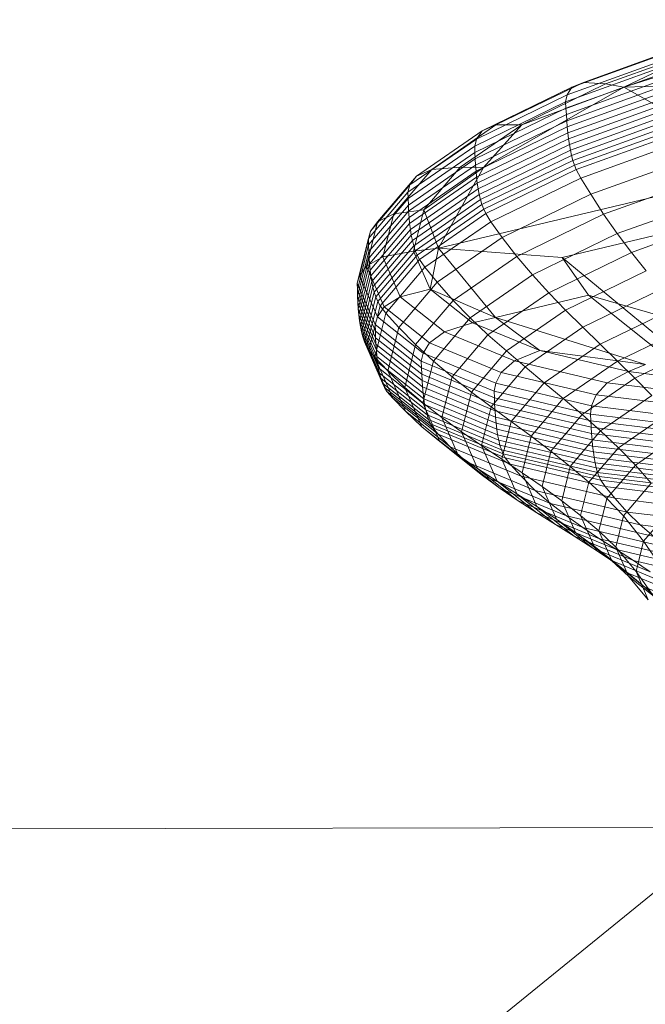
# Model space of a CAD drawing. Units: millimetres. Extents: x -290095 to -283390, y -32252 to -26797.
# Drawn here: x -288618 to -288616, y -29208 to -29206 of the extents above; entities that cross this region are included whole.
import ezdxf

# ---------------------------------------------------------------- set-up
doc = ezdxf.new("R2010")
doc.units = ezdxf.units.MM
doc.linetypes.add('K5LT32824', pattern=[0])
doc.linetypes.add('K5LT32826', pattern=[0])
doc.layers.get('0').update_dxf_attribs({"true_color": 0x5890e1})

# ---------------------------------------------------------------- blocks, each defined once
blk = doc.blocks.new('U135')
at = {"color": 153, "linetype": 'K5LT32826', "lineweight": 18, "true_color": 0x5890e1}
for p, q in [((-288615.8459, -29205.7104), (-288616.4221, -29205.8919)), ((-288616.2641, -29205.785), (-288616.5618, -29205.8925)), ((-288616.5303, -29205.8793), (-288616.2396, -29205.7743)), ((-288616.1924, -29205.7829), (-288616.4708, -29205.8835)), ((-288616.4221, -29205.8919), (-288616.1924, -29205.7829)), ((-288616.5747, -29205.9132), (-288616.2738, -29205.8045)), ((-288616.2763, -29205.8225), (-288616.5785, -29205.9316)), ((-288616.5776, -29205.9488), (-288616.2752, -29205.8395)), ((-288616.274, -29205.8565), (-288616.5766, -29205.9658)), ((-288616.8033, -29206.0098), (-288616.5618, -29205.8925)), ((-288616.4221, -29205.8919), (-288616.7996, -29206.1081)), ((-288616.5303, -29205.8793), (-288616.7662, -29205.9939)), ((-288616.6966, -29205.9932), (-288616.4708, -29205.8835)), ((-288616.4221, -29205.8919), (-288616.6966, -29205.9932)), ((-288616.5755, -29205.9826), (-288616.2727, -29205.8733)), ((-288616.5747, -29205.9132), (-288616.5618, -29205.8925)), ((-288616.2713, -29205.8898), (-288616.5742, -29205.9992)), ((-288616.5303, -29205.8793), (-288616.5618, -29205.8925)), ((-288616.5303, -29205.8793), (-288616.4708, -29205.8835)), ((-288616.4221, -29205.8919), (-288616.4708, -29205.8835)), ((-288616.4221, -29205.8919), (-288616.0868, -29205.8834)), ((-288616.4221, -29205.8919), (-288616.0276, -29206.1132)), ((-288616.5747, -29205.9132), (-288616.8189, -29206.0318)), ((-288616.5747, -29205.9132), (-288616.5785, -29205.9316)), ((-288616.5726, -29206.0154), (-288616.2696, -29205.906)), ((-288616.2677, -29205.9218), (-288616.5707, -29206.0313)), ((-288616.8236, -29206.0507), (-288616.5785, -29205.9316)), ((-288616.5776, -29205.9488), (-288616.823, -29206.068)), ((-288616.5776, -29205.9488), (-288616.5785, -29205.9316)), ((-288616.5776, -29205.9488), (-288616.5766, -29205.9658)), ((-288616.5684, -29206.0467), (-288616.2655, -29205.9373)), ((-288616.8222, -29206.0851), (-288616.5766, -29205.9658)), ((-288616.5755, -29205.9826), (-288616.5766, -29205.9658)), ((-288616.263, -29205.9522), (-288616.5657, -29206.0615)), ((-288616.5626, -29206.0758), (-288616.2602, -29205.9665)), ((-288616.9393, -29206.1135), (-288616.7662, -29205.9939)), ((-288616.6966, -29205.9932), (-288616.8624, -29206.1077)), ((-288616.5755, -29205.9826), (-288616.8212, -29206.102)), ((-288616.82, -29206.1186), (-288616.5742, -29205.9992)), ((-288616.8033, -29206.0098), (-288616.7662, -29205.9939)), ((-288616.7996, -29206.1081), (-288616.6966, -29205.9932)), ((-288616.6966, -29205.9932), (-288616.7662, -29205.9939)), ((-288616.5755, -29205.9826), (-288616.5742, -29205.9992)), ((-288616.5726, -29206.0154), (-288616.5742, -29205.9992)), ((-288616.2569, -29205.9803), (-288616.5589, -29206.0894)), ((-288616.5546, -29206.1023), (-288616.2533, -29205.9934)), ((-288616.8033, -29206.0098), (-288616.9806, -29206.1323)), ((-288616.8033, -29206.0098), (-288616.8189, -29206.0318)), ((-288616.5726, -29206.0154), (-288616.8184, -29206.1349)), ((-288616.8165, -29206.1507), (-288616.5707, -29206.0313)), ((-288616.5726, -29206.0154), (-288616.5707, -29206.0313)), ((-288616.5684, -29206.0467), (-288616.5707, -29206.0313)), ((-288616.2491, -29206.0057), (-288616.5498, -29206.1143)), ((-288616.5374, -29206.1368), (-288616.2388, -29206.0289)), ((-288616.8236, -29206.0507), (-288617.0035, -29206.175)), ((-288616.998, -29206.1556), (-288616.8189, -29206.0318)), ((-288616.8236, -29206.0507), (-288616.8189, -29206.0318)), ((-288616.8236, -29206.0507), (-288616.823, -29206.068)), ((-288616.5684, -29206.0467), (-288616.8142, -29206.166)), ((-288616.5684, -29206.0467), (-288616.5657, -29206.0615)), ((-288617.003, -29206.1923), (-288616.823, -29206.068)), ((-288616.8222, -29206.0851), (-288616.823, -29206.068)), ((-288616.8113, -29206.1808), (-288616.5657, -29206.0615)), ((-288616.5626, -29206.0758), (-288616.8079, -29206.195)), ((-288616.5626, -29206.0758), (-288616.5657, -29206.0615)), ((-288616.5626, -29206.0758), (-288616.5589, -29206.0894)), ((-288616.2168, -29206.0745), (-288616.5109, -29206.1807)), ((-288616.8222, -29206.0851), (-288617.0023, -29206.2096)), ((-288617.0015, -29206.2265), (-288616.8212, -29206.102)), ((-288616.9604, -29206.2226), (-288616.8624, -29206.1077)), ((-288616.7996, -29206.1081), (-288616.9604, -29206.2226)), ((-288616.9393, -29206.1135), (-288616.8624, -29206.1077)), ((-288616.7996, -29206.1081), (-288616.9209, -29206.3259)), ((-288616.7996, -29206.1081), (-288616.8624, -29206.1077)), ((-288616.8222, -29206.0851), (-288616.8212, -29206.102)), ((-288616.82, -29206.1186), (-288616.8212, -29206.102)), ((-288616.8039, -29206.2084), (-288616.5589, -29206.0894)), ((-288616.5546, -29206.1023), (-288616.7991, -29206.221)), ((-288616.5546, -29206.1023), (-288616.5589, -29206.0894)), ((-288616.5546, -29206.1023), (-288616.5498, -29206.1143)), ((-288617.0854, -29206.2552), (-288616.9806, -29206.1323)), ((-288616.9393, -29206.1135), (-288617.0417, -29206.2336)), ((-288616.82, -29206.1186), (-288617.0003, -29206.2432)), ((-288616.9988, -29206.2595), (-288616.8184, -29206.1349)), ((-288616.998, -29206.1556), (-288616.9806, -29206.1323)), ((-288616.9393, -29206.1135), (-288616.9806, -29206.1323)), ((-288616.9209, -29206.3259), (-288616.0276, -29206.1132)), ((-288616.82, -29206.1186), (-288616.8184, -29206.1349)), ((-288616.8165, -29206.1507), (-288616.8184, -29206.1349)), ((-288616.7937, -29206.2328), (-288616.5498, -29206.1143)), ((-288616.5374, -29206.1368), (-288616.7797, -29206.2545)), ((-288615.6507, -29206.128), (-288616.5881, -29206.3512)), ((-288616.5374, -29206.1368), (-288616.5498, -29206.1143)), ((-288616.5374, -29206.1368), (-288616.5109, -29206.1807)), ((-288616.4762, -29206.2346), (-288616.188, -29206.1305)), ((-288616.998, -29206.1556), (-288617.1039, -29206.2799)), ((-288616.998, -29206.1556), (-288617.0035, -29206.175)), ((-288616.8165, -29206.1507), (-288616.9969, -29206.2753)), ((-288616.8165, -29206.1507), (-288616.8142, -29206.166)), ((-288617.1099, -29206.2998), (-288617.0035, -29206.175)), ((-288617.003, -29206.1923), (-288617.0035, -29206.175)), ((-288616.9945, -29206.2906), (-288616.8142, -29206.166)), ((-288616.8113, -29206.1808), (-288616.9915, -29206.3053)), ((-288616.8113, -29206.1808), (-288616.8142, -29206.166)), ((-288616.8113, -29206.1808), (-288616.8079, -29206.195)), ((-288616.7496, -29206.2967), (-288616.5109, -29206.1807)), ((-288616.4762, -29206.2346), (-288616.5109, -29206.1807)), ((-288616.1577, -29206.1849), (-288616.4395, -29206.2867)), ((-288617.003, -29206.1923), (-288617.1095, -29206.3172)), ((-288617.1089, -29206.3345), (-288617.0023, -29206.2096)), ((-288617.003, -29206.1923), (-288617.0023, -29206.2096)), ((-288617.0015, -29206.2265), (-288617.0023, -29206.2096)), ((-288616.9879, -29206.3193), (-288616.8079, -29206.195)), ((-288616.8039, -29206.2084), (-288616.9836, -29206.3326)), ((-288616.8039, -29206.2084), (-288616.8079, -29206.195)), ((-288616.8039, -29206.2084), (-288616.7991, -29206.221)), ((-288617.0015, -29206.2265), (-288617.1081, -29206.3516)), ((-288617.107, -29206.3683), (-288617.0003, -29206.2432)), ((-288617.0854, -29206.2552), (-288617.0417, -29206.2336)), ((-288617.0707, -29206.3495), (-288617.0417, -29206.2336)), ((-288616.9604, -29206.2226), (-288617.0417, -29206.2336)), ((-288617.0015, -29206.2265), (-288617.0003, -29206.2432)), ((-288616.9988, -29206.2595), (-288617.0003, -29206.2432)), ((-288616.9604, -29206.2226), (-288616.9882, -29206.3336)), ((-288616.9786, -29206.345), (-288616.7991, -29206.221)), ((-288616.7937, -29206.2328), (-288616.9727, -29206.3565)), ((-288616.9209, -29206.3259), (-288616.9604, -29206.2226)), ((-288616.7937, -29206.2328), (-288616.7991, -29206.221)), ((-288616.7937, -29206.2328), (-288616.7797, -29206.2545)), ((-288616.4762, -29206.2346), (-288616.7101, -29206.3482)), ((-288616.4762, -29206.2346), (-288616.4395, -29206.2867)), ((-288616.4011, -29206.3373), (-288616.1261, -29206.238)), ((-288617.0854, -29206.2552), (-288617.1151, -29206.374)), ((-288616.9988, -29206.2595), (-288617.1055, -29206.3846)), ((-288617.0854, -29206.2552), (-288617.1039, -29206.2799)), ((-288616.9988, -29206.2595), (-288616.9969, -29206.2753)), ((-288616.9575, -29206.3773), (-288616.7797, -29206.2545)), ((-288616.7496, -29206.2967), (-288616.7797, -29206.2545)), ((-288617.134, -29206.3999), (-288617.1039, -29206.2799)), ((-288617.1099, -29206.2998), (-288617.1039, -29206.2799)), ((-288617.1036, -29206.4005), (-288616.9969, -29206.2753)), ((-288616.9945, -29206.2906), (-288617.1011, -29206.4157)), ((-288616.9945, -29206.2906), (-288616.9969, -29206.2753)), ((-288616.9945, -29206.2906), (-288616.9915, -29206.3053)), ((-288616.6681, -29206.3977), (-288616.4395, -29206.2867)), ((-288616.4011, -29206.3373), (-288616.4395, -29206.2867)), ((-288617.1099, -29206.2998), (-288617.1401, -29206.4203)), ((-288617.1397, -29206.4378), (-288617.1095, -29206.3172)), ((-288617.1099, -29206.2998), (-288617.1095, -29206.3172)), ((-288617.1089, -29206.3345), (-288617.1095, -29206.3172)), ((-288617.0981, -29206.4303), (-288616.9915, -29206.3053)), ((-288616.9879, -29206.3193), (-288617.0944, -29206.4442)), ((-288616.9879, -29206.3193), (-288616.9915, -29206.3053)), ((-288616.9879, -29206.3193), (-288616.9836, -29206.3326)), ((-288616.7496, -29206.2967), (-288616.9247, -29206.4177)), ((-288616.7496, -29206.2967), (-288616.7101, -29206.3482)), ((-288617.1089, -29206.3345), (-288617.1391, -29206.4552)), ((-288617.0707, -29206.3495), (-288617.1151, -29206.374)), ((-288617.1089, -29206.3345), (-288617.1081, -29206.3516)), ((-288617.0899, -29206.4573), (-288616.9836, -29206.3326)), ((-288616.9786, -29206.345), (-288617.0847, -29206.4695)), ((-288617.0707, -29206.3495), (-288616.9882, -29206.3336)), ((-288617.0707, -29206.3495), (-288617.024, -29206.4568)), ((-288616.9209, -29206.3259), (-288616.9882, -29206.3336)), ((-288616.9434, -29206.4363), (-288616.9882, -29206.3336)), ((-288616.9786, -29206.345), (-288616.9836, -29206.3326)), ((-288616.9786, -29206.345), (-288616.9727, -29206.3565)), ((-288616.9209, -29206.3259), (-288616.9434, -29206.4363)), ((-288616.9209, -29206.3259), (-288616.5881, -29206.3512)), ((-288616.9209, -29206.3259), (-288616.7676, -29206.5123)), ((-288616.8816, -29206.4667), (-288616.7101, -29206.3482)), ((-288616.6681, -29206.3977), (-288616.7101, -29206.3482)), ((-288616.4011, -29206.3373), (-288616.6242, -29206.4457)), ((-288616.4011, -29206.3373), (-288616.3614, -29206.387)), ((-288617.1383, -29206.4723), (-288617.1081, -29206.3516)), ((-288617.107, -29206.3683), (-288617.1372, -29206.4891)), ((-288617.134, -29206.3999), (-288617.1151, -29206.374)), ((-288617.0673, -29206.4838), (-288617.1151, -29206.374)), ((-288617.107, -29206.3683), (-288617.1081, -29206.3516)), ((-288617.107, -29206.3683), (-288617.1055, -29206.3846)), ((-288617.0785, -29206.4807), (-288616.9727, -29206.3565)), ((-288616.9575, -29206.3773), (-288616.9727, -29206.3565)), ((-288616.5881, -29206.3512), (-288616.5167, -29206.4525)), ((-288616.5881, -29206.3512), (-288616.0618, -29206.7845)), ((-288617.134, -29206.3999), (-288617.1401, -29206.4203)), ((-288617.1358, -29206.5055), (-288617.1055, -29206.3846)), ((-288617.134, -29206.3999), (-288617.0857, -29206.5109)), ((-288617.1036, -29206.4005), (-288617.1339, -29206.5213)), ((-288617.1036, -29206.4005), (-288617.1055, -29206.3846)), ((-288617.1036, -29206.4005), (-288617.1011, -29206.4157)), ((-288616.9575, -29206.3773), (-288617.0626, -29206.5006)), ((-288616.9575, -29206.3773), (-288616.9247, -29206.4177)), ((-288616.6681, -29206.3977), (-288616.8358, -29206.5136)), ((-288616.6681, -29206.3977), (-288616.6242, -29206.4457)), ((-288616.5787, -29206.4925), (-288616.3614, -29206.387)), ((-288617.1397, -29206.4378), (-288617.1401, -29206.4203)), ((-288617.0915, -29206.5318), (-288617.1401, -29206.4203)), ((-288617.1314, -29206.5365), (-288617.1011, -29206.4157)), ((-288617.0981, -29206.4303), (-288617.1011, -29206.4157)), ((-288617.0282, -29206.5391), (-288616.9247, -29206.4177)), ((-288616.8816, -29206.4667), (-288616.9247, -29206.4177)), ((-288617.1397, -29206.4378), (-288617.1391, -29206.4552)), ((-288617.1397, -29206.4378), (-288617.0911, -29206.5494)), ((-288617.1383, -29206.4723), (-288617.1391, -29206.4552)), ((-288617.0905, -29206.5669), (-288617.1391, -29206.4552)), ((-288617.0981, -29206.4303), (-288617.1284, -29206.5511)), ((-288617.1246, -29206.5648), (-288617.0944, -29206.4442)), ((-288617.0981, -29206.4303), (-288617.0944, -29206.4442)), ((-288617.0899, -29206.4573), (-288617.0944, -29206.4442)), ((-288616.9434, -29206.4363), (-288617.024, -29206.4568)), ((-288616.9434, -29206.4363), (-288616.8292, -29206.527)), ((-288616.7676, -29206.5123), (-288616.9434, -29206.4363)), ((-288616.7878, -29206.5588), (-288616.6242, -29206.4457)), ((-288616.7676, -29206.5123), (-288616.5167, -29206.4525)), ((-288616.5787, -29206.4925), (-288616.6242, -29206.4457)), ((-288616.3209, -29206.4359), (-288616.5323, -29206.5386)), ((-288616.5167, -29206.4525), (-288616.2918, -29206.5174)), ((-288616.5167, -29206.4525), (-288616.013, -29206.8537)), ((-288617.1383, -29206.4723), (-288617.1372, -29206.4891)), ((-288617.1383, -29206.4723), (-288617.0897, -29206.5841)), ((-288617.0899, -29206.4573), (-288617.1201, -29206.5777)), ((-288617.1148, -29206.5897), (-288617.0847, -29206.4695)), ((-288617.0785, -29206.4807), (-288617.1086, -29206.6006)), ((-288617.0899, -29206.4573), (-288617.0847, -29206.4695)), ((-288617.0785, -29206.4807), (-288617.0847, -29206.4695)), ((-288617.0785, -29206.4807), (-288617.0626, -29206.5006)), ((-288617.0673, -29206.4838), (-288617.024, -29206.4568)), ((-288616.9046, -29206.5515), (-288617.024, -29206.4568)), ((-288616.8816, -29206.4667), (-288616.9831, -29206.5857)), ((-288616.8816, -29206.4667), (-288616.8358, -29206.5136)), ((-288617.1358, -29206.5055), (-288617.1372, -29206.4891)), ((-288617.0885, -29206.6009), (-288617.1372, -29206.4891)), ((-288617.1358, -29206.5055), (-288617.1339, -29206.5213)), ((-288617.1358, -29206.5055), (-288617.0871, -29206.6173)), ((-288617.0925, -29206.6197), (-288617.0626, -29206.5006)), ((-288617.0673, -29206.4838), (-288617.0857, -29206.5109)), ((-288617.0673, -29206.4838), (-288616.9451, -29206.5807)), ((-288617.0282, -29206.5391), (-288617.0626, -29206.5006)), ((-288616.5787, -29206.4925), (-288616.7382, -29206.6027)), ((-288616.5787, -29206.4925), (-288616.5323, -29206.5386)), ((-288616.4854, -29206.5842), (-288616.28, -29206.4845)), ((-288617.1314, -29206.5365), (-288617.1339, -29206.5213)), ((-288617.0851, -29206.6331), (-288617.1339, -29206.5213)), ((-288617.0915, -29206.5318), (-288617.0857, -29206.5109)), ((-288617.0915, -29206.5318), (-288617.0911, -29206.5494)), ((-288617.0915, -29206.5318), (-288616.9675, -29206.6301)), ((-288616.9621, -29206.6089), (-288617.0857, -29206.5109)), ((-288616.935, -29206.63), (-288616.8358, -29206.5136)), ((-288616.9046, -29206.5515), (-288616.8292, -29206.527)), ((-288616.7878, -29206.5588), (-288616.8358, -29206.5136)), ((-288616.7676, -29206.5123), (-288616.8292, -29206.527)), ((-288616.6485, -29206.6018), (-288616.8292, -29206.527)), ((-288616.7676, -29206.5123), (-288616.363, -29206.6388)), ((-288616.7676, -29206.5123), (-288616.6485, -29206.6018)), ((-288616.2391, -29206.533), (-288616.4386, -29206.6299)), ((-288617.1314, -29206.5365), (-288617.1284, -29206.5511)), ((-288617.1314, -29206.5365), (-288617.0827, -29206.6483)), ((-288617.1246, -29206.5648), (-288617.1284, -29206.5511)), ((-288617.0797, -29206.6627), (-288617.1284, -29206.5511)), ((-288616.9669, -29206.6479), (-288617.0911, -29206.5494)), ((-288617.0905, -29206.5669), (-288617.0911, -29206.5494)), ((-288617.0282, -29206.5391), (-288617.0576, -29206.6564)), ((-288617.0282, -29206.5391), (-288616.9831, -29206.5857)), ((-288616.9046, -29206.5515), (-288616.9451, -29206.5807)), ((-288616.9046, -29206.5515), (-288616.7159, -29206.6296)), ((-288616.7878, -29206.5588), (-288616.8846, -29206.6723)), ((-288616.7878, -29206.5588), (-288616.7382, -29206.6027)), ((-288616.6875, -29206.6458), (-288616.5323, -29206.5386)), ((-288616.4854, -29206.5842), (-288616.5323, -29206.5386)), ((-288617.1246, -29206.5648), (-288617.1201, -29206.5777)), ((-288617.1246, -29206.5648), (-288617.076, -29206.6764)), ((-288617.1148, -29206.5897), (-288617.1201, -29206.5777)), ((-288617.0716, -29206.6891), (-288617.1201, -29206.5777)), ((-288617.0905, -29206.5669), (-288617.0897, -29206.5841)), ((-288617.0905, -29206.5669), (-288616.9662, -29206.6654)), ((-288616.9653, -29206.6826), (-288617.0897, -29206.5841)), ((-288617.0885, -29206.6009), (-288617.0897, -29206.5841)), ((-288617.0119, -29206.7007), (-288616.9831, -29206.5857)), ((-288616.935, -29206.63), (-288616.9831, -29206.5857)), ((-288616.9621, -29206.6089), (-288616.9451, -29206.5807)), ((-288616.7518, -29206.6607), (-288616.9451, -29206.5807)), ((-288616.4854, -29206.5842), (-288616.6362, -29206.6884)), ((-288616.4854, -29206.5842), (-288616.4386, -29206.6299)), ((-288616.3922, -29206.676), (-288616.1986, -29206.582)), ((-288617.1148, -29206.5897), (-288617.1086, -29206.6006)), ((-288617.1148, -29206.5897), (-288617.0663, -29206.7008)), ((-288617.0925, -29206.6197), (-288617.1086, -29206.6006)), ((-288617.0602, -29206.7115), (-288617.1086, -29206.6006)), ((-288617.0885, -29206.6009), (-288617.0871, -29206.6173)), ((-288617.0885, -29206.6009), (-288616.9642, -29206.6995)), ((-288616.9621, -29206.6089), (-288616.9675, -29206.6301)), ((-288616.9621, -29206.6089), (-288616.7668, -29206.6897)), ((-288616.8325, -29206.7133), (-288616.7382, -29206.6027)), ((-288616.6875, -29206.6458), (-288616.7382, -29206.6027)), ((-288616.6485, -29206.6018), (-288616.7159, -29206.6296)), ((-288616.6485, -29206.6018), (-288616.4095, -29206.6582)), ((-288616.363, -29206.6388), (-288616.6485, -29206.6018)), ((-288617.0925, -29206.6197), (-288617.0576, -29206.6564)), ((-288617.0925, -29206.6197), (-288617.0445, -29206.7299)), ((-288616.9627, -29206.7159), (-288617.0871, -29206.6173)), ((-288617.0851, -29206.6331), (-288617.0871, -29206.6173)), ((-288617.0851, -29206.6331), (-288617.0827, -29206.6483)), ((-288617.0851, -29206.6331), (-288616.9608, -29206.7317)), ((-288616.9669, -29206.6479), (-288616.9675, -29206.6301)), ((-288616.7713, -29206.7113), (-288616.9675, -29206.6301)), ((-288616.935, -29206.63), (-288616.9632, -29206.7423)), ((-288616.935, -29206.63), (-288616.8846, -29206.6723)), ((-288616.7518, -29206.6607), (-288616.7159, -29206.6296)), ((-288616.4663, -29206.6886), (-288616.7159, -29206.6296)), ((-288616.5849, -29206.731), (-288616.4386, -29206.6299)), ((-288616.3922, -29206.676), (-288616.4386, -29206.6299)), ((-288616.363, -29206.6388), (-288616.4095, -29206.6582)), ((-288616.9584, -29206.7469), (-288617.0827, -29206.6483)), ((-288617.0797, -29206.6627), (-288617.0827, -29206.6483)), ((-288617.0797, -29206.6627), (-288617.076, -29206.6764)), ((-288617.0797, -29206.6627), (-288616.9554, -29206.7613)), ((-288617.0119, -29206.7007), (-288617.0576, -29206.6564)), ((-288617.0104, -29206.765), (-288617.0576, -29206.6564)), ((-288616.9669, -29206.6479), (-288616.9662, -29206.6654)), ((-288616.9669, -29206.6479), (-288616.7706, -29206.7291)), ((-288616.9653, -29206.6826), (-288616.9662, -29206.6654)), ((-288616.7698, -29206.7467), (-288616.9662, -29206.6654)), ((-288616.6875, -29206.6458), (-288616.7792, -29206.7534)), ((-288616.7518, -29206.6607), (-288616.7668, -29206.6897)), ((-288616.7518, -29206.6607), (-288616.4962, -29206.7211)), ((-288616.6875, -29206.6458), (-288616.6362, -29206.6884)), ((-288616.4663, -29206.6886), (-288616.4095, -29206.6582)), ((-288616.1203, -29206.6938), (-288616.4095, -29206.6582)), ((-288616.9519, -29206.7748), (-288617.076, -29206.6764)), ((-288617.0716, -29206.6891), (-288617.076, -29206.6764)), ((-288617.0716, -29206.6891), (-288617.0663, -29206.7008)), ((-288617.0716, -29206.6891), (-288616.9476, -29206.7874)), ((-288616.9653, -29206.6826), (-288616.9642, -29206.6995)), ((-288616.9653, -29206.6826), (-288616.7688, -29206.764)), ((-288616.9121, -29206.782), (-288616.8846, -29206.6723)), ((-288616.8325, -29206.7133), (-288616.8846, -29206.6723)), ((-288616.7713, -29206.7113), (-288616.7668, -29206.6897)), ((-288616.5084, -29206.7508), (-288616.7668, -29206.6897)), ((-288616.7253, -29206.793), (-288616.6362, -29206.6884)), ((-288616.5849, -29206.731), (-288616.6362, -29206.6884)), ((-288616.3922, -29206.676), (-288616.5341, -29206.7741)), ((-288616.4663, -29206.6886), (-288616.4962, -29206.7211)), ((-288616.4663, -29206.6886), (-288616.1642, -29206.7257)), ((-288616.3922, -29206.676), (-288616.3467, -29206.7228)), ((-288616.9426, -29206.799), (-288617.0663, -29206.7008)), ((-288617.0602, -29206.7115), (-288617.0663, -29206.7008)), ((-288617.0602, -29206.7115), (-288617.0445, -29206.7299)), ((-288617.0602, -29206.7115), (-288616.9368, -29206.8094)), ((-288617.0119, -29206.7007), (-288616.9632, -29206.7423)), ((-288617.0119, -29206.7007), (-288616.9656, -29206.807)), ((-288616.9627, -29206.7159), (-288616.9642, -29206.6995)), ((-288616.7675, -29206.7809), (-288616.9642, -29206.6995)), ((-288616.9627, -29206.7159), (-288616.9608, -29206.7317)), ((-288616.9627, -29206.7159), (-288616.766, -29206.7973)), ((-288616.8325, -29206.7133), (-288616.8593, -29206.8202)), ((-288616.8325, -29206.7133), (-288616.7792, -29206.7534)), ((-288616.7713, -29206.7113), (-288616.7706, -29206.7291)), ((-288616.7713, -29206.7113), (-288616.5119, -29206.7726)), ((-288616.9219, -29206.8271), (-288617.0445, -29206.7299)), ((-288617.0104, -29206.765), (-288617.0445, -29206.7299)), ((-288616.9121, -29206.782), (-288616.9632, -29206.7423)), ((-288616.9179, -29206.8463), (-288616.9632, -29206.7423)), ((-288616.9584, -29206.7469), (-288616.9608, -29206.7317)), ((-288616.7641, -29206.8132), (-288616.9608, -29206.7317)), ((-288616.9584, -29206.7469), (-288616.9554, -29206.7613)), ((-288616.9584, -29206.7469), (-288616.7617, -29206.8283)), ((-288616.511, -29206.7905), (-288616.7706, -29206.7291)), ((-288616.7698, -29206.7467), (-288616.7706, -29206.7291)), ((-288616.7698, -29206.7467), (-288616.7688, -29206.764)), ((-288616.7698, -29206.7467), (-288616.51, -29206.8081)), ((-288616.5849, -29206.731), (-288616.6714, -29206.8325)), ((-288616.5849, -29206.731), (-288616.5341, -29206.7741)), ((-288616.5084, -29206.7508), (-288616.4962, -29206.7211)), ((-288616.187, -29206.7591), (-288616.4962, -29206.7211)), ((-288616.4845, -29206.818), (-288616.3467, -29206.7228)), ((-288617.0104, -29206.765), (-288616.9656, -29206.807)), ((-288617.0104, -29206.765), (-288616.8896, -29206.8607)), ((-288616.9519, -29206.7748), (-288616.9554, -29206.7613)), ((-288616.7589, -29206.8426), (-288616.9554, -29206.7613)), ((-288616.8053, -29206.8573), (-288616.7792, -29206.7534)), ((-288616.7253, -29206.793), (-288616.7792, -29206.7534)), ((-288616.5088, -29206.8254), (-288616.7688, -29206.764)), ((-288616.7675, -29206.7809), (-288616.7688, -29206.764)), ((-288616.5084, -29206.7508), (-288616.5119, -29206.7726)), ((-288616.511, -29206.7905), (-288616.5119, -29206.7726)), ((-288616.1981, -29206.8112), (-288616.5119, -29206.7726)), ((-288616.5084, -29206.7508), (-288616.1959, -29206.7892)), ((-288616.3028, -29206.7708), (-288616.4365, -29206.8632)), ((-288616.9519, -29206.7748), (-288616.9476, -29206.7874)), ((-288616.9519, -29206.7748), (-288616.7556, -29206.8561)), ((-288616.9426, -29206.799), (-288616.9476, -29206.7874)), ((-288616.7516, -29206.8686), (-288616.9476, -29206.7874)), ((-288616.9426, -29206.799), (-288616.9368, -29206.8094)), ((-288616.9426, -29206.799), (-288616.747, -29206.88)), ((-288616.9121, -29206.782), (-288616.8593, -29206.8202)), ((-288616.9121, -29206.782), (-288616.8679, -29206.8835)), ((-288616.7675, -29206.7809), (-288616.766, -29206.7973)), ((-288616.7675, -29206.7809), (-288616.5074, -29206.8424)), ((-288616.5058, -29206.8588), (-288616.766, -29206.7973)), ((-288616.7641, -29206.8132), (-288616.766, -29206.7973)), ((-288616.7253, -29206.793), (-288616.7506, -29206.8939)), ((-288616.7253, -29206.793), (-288616.6714, -29206.8325)), ((-288616.6181, -29206.8726), (-288616.5341, -29206.7741)), ((-288616.4845, -29206.818), (-288616.5341, -29206.7741)), ((-288616.511, -29206.7905), (-288616.51, -29206.8081)), ((-288616.511, -29206.7905), (-288616.1969, -29206.8291)), ((-288616.8473, -29206.9008), (-288616.9656, -29206.807)), ((-288616.9179, -29206.8463), (-288616.9656, -29206.807)), ((-288616.9219, -29206.8271), (-288616.9368, -29206.8094)), ((-288616.7416, -29206.8902), (-288616.9368, -29206.8094)), ((-288616.8053, -29206.8573), (-288616.8593, -29206.8202)), ((-288616.8162, -29206.919), (-288616.8593, -29206.8202)), ((-288616.7641, -29206.8132), (-288616.7617, -29206.8283)), ((-288616.7641, -29206.8132), (-288616.5039, -29206.8746)), ((-288616.4845, -29206.818), (-288616.566, -29206.9136)), ((-288616.5088, -29206.8254), (-288616.51, -29206.8081)), ((-288616.1956, -29206.8467), (-288616.51, -29206.8081)), ((-288616.5088, -29206.8254), (-288616.5074, -29206.8424)), ((-288616.5088, -29206.8254), (-288616.1943, -29206.8641)), ((-288616.4845, -29206.818), (-288616.4365, -29206.8632)), ((-288616.3907, -29206.9101), (-288616.2608, -29206.8203)), ((-288616.9219, -29206.8271), (-288616.8896, -29206.8607)), ((-288616.9219, -29206.8271), (-288616.728, -29206.9074)), ((-288616.9179, -29206.8463), (-288616.8679, -29206.8835)), ((-288616.9179, -29206.8463), (-288616.8022, -29206.938)), ((-288616.5017, -29206.8897), (-288616.7617, -29206.8283)), ((-288616.7589, -29206.8426), (-288616.7617, -29206.8283)), ((-288616.7589, -29206.8426), (-288616.7556, -29206.8561)), ((-288616.7589, -29206.8426), (-288616.499, -29206.904)), ((-288616.696, -29206.9306), (-288616.6714, -29206.8325)), ((-288616.6181, -29206.8726), (-288616.6714, -29206.8325)), ((-288616.5058, -29206.8588), (-288616.5074, -29206.8424)), ((-288616.1928, -29206.881), (-288616.5074, -29206.8424)), ((-288616.8473, -29206.9008), (-288616.8896, -29206.8607)), ((-288616.6987, -29206.9398), (-288616.8896, -29206.8607)), ((-288616.8053, -29206.8573), (-288616.7506, -29206.8939)), ((-288616.8053, -29206.8573), (-288616.7634, -29206.9534)), ((-288616.4959, -29206.9174), (-288616.7556, -29206.8561)), ((-288616.7516, -29206.8686), (-288616.7556, -29206.8561)), ((-288616.7516, -29206.8686), (-288616.747, -29206.88)), ((-288616.7516, -29206.8686), (-288616.4924, -29206.9298)), ((-288616.4882, -29206.9411), (-288616.747, -29206.88)), ((-288616.7416, -29206.8902), (-288616.747, -29206.88)), ((-288616.6181, -29206.8726), (-288616.642, -29206.9677)), ((-288616.6181, -29206.8726), (-288616.566, -29206.9136)), ((-288616.5156, -29206.9559), (-288616.4365, -29206.8632)), ((-288616.5058, -29206.8588), (-288616.5039, -29206.8746)), ((-288616.5058, -29206.8588), (-288616.1911, -29206.8975)), ((-288616.5017, -29206.8897), (-288616.5039, -29206.8746)), ((-288616.1892, -29206.9133), (-288616.5039, -29206.8746)), ((-288616.3907, -29206.9101), (-288616.4365, -29206.8632)), ((-288616.7551, -29206.973), (-288616.8679, -29206.8835)), ((-288616.8162, -29206.919), (-288616.8679, -29206.8835)), ((-288616.8473, -29206.9008), (-288616.8022, -29206.938)), ((-288616.8473, -29206.9008), (-288616.6602, -29206.9783)), ((-288616.696, -29206.9306), (-288616.7506, -29206.8939)), ((-288616.7099, -29206.9873), (-288616.7506, -29206.8939)), ((-288616.7416, -29206.8902), (-288616.728, -29206.9074)), ((-288616.7416, -29206.8902), (-288616.4835, -29206.9511)), ((-288616.5017, -29206.8897), (-288616.499, -29206.904)), ((-288616.5017, -29206.8897), (-288616.1871, -29206.9284)), ((-288616.4959, -29206.9174), (-288616.499, -29206.904)), ((-288616.1846, -29206.9427), (-288616.499, -29206.904)), ((-288616.8162, -29206.919), (-288616.7634, -29206.9534)), ((-288616.8162, -29206.919), (-288616.7063, -29207.0062)), ((-288616.4717, -29206.9679), (-288616.728, -29206.9074)), ((-288616.6987, -29206.9398), (-288616.728, -29206.9074)), ((-288616.696, -29206.9306), (-288616.642, -29206.9677)), ((-288616.696, -29206.9306), (-288616.6565, -29207.0213)), ((-288616.5891, -29207.0059), (-288616.566, -29206.9136)), ((-288616.5156, -29206.9559), (-288616.566, -29206.9136)), ((-288616.4959, -29206.9174), (-288616.4924, -29206.9298)), ((-288616.4959, -29206.9174), (-288616.1819, -29206.956)), ((-288616.4882, -29206.9411), (-288616.4924, -29206.9298)), ((-288616.1787, -29206.9684), (-288616.4924, -29206.9298)), ((-288616.3907, -29206.9101), (-288616.4675, -29207.0002)), ((-288616.3907, -29206.9101), (-288616.3477, -29206.9591)), ((-288616.7551, -29206.973), (-288616.8022, -29206.938)), ((-288616.6193, -29207.0138), (-288616.8022, -29206.938)), ((-288616.6564, -29207.0383), (-288616.7634, -29206.9534)), ((-288616.7099, -29206.9873), (-288616.7634, -29206.9534)), ((-288616.6987, -29206.9398), (-288616.6602, -29206.9783)), ((-288616.6987, -29206.9398), (-288616.4461, -29206.9994)), ((-288616.5156, -29206.9559), (-288616.5381, -29207.0455)), ((-288616.5156, -29206.9559), (-288616.4675, -29207.0002)), ((-288616.4882, -29206.9411), (-288616.4835, -29206.9511)), ((-288616.4882, -29206.9411), (-288616.1752, -29206.9796)), ((-288616.4717, -29206.9679), (-288616.4835, -29206.9511)), ((-288616.1712, -29206.9895), (-288616.4835, -29206.9511)), ((-288616.4224, -29207.0468), (-288616.3477, -29206.9591)), ((-288616.7551, -29206.973), (-288616.7063, -29207.0062)), ((-288616.7551, -29206.973), (-288616.5766, -29207.0469)), ((-288616.4127, -29207.0367), (-288616.6602, -29206.9783)), ((-288616.6193, -29207.0138), (-288616.6602, -29206.9783)), ((-288616.5891, -29207.0059), (-288616.642, -29206.9677)), ((-288616.6036, -29207.0557), (-288616.642, -29206.9677)), ((-288616.4717, -29206.9679), (-288616.4461, -29206.9994)), ((-288616.4717, -29206.9679), (-288616.1615, -29207.0061)), ((-288616.7099, -29206.9873), (-288616.6565, -29207.0213)), ((-288616.7099, -29206.9873), (-288616.606, -29207.0698)), ((-288616.6564, -29207.0383), (-288616.7063, -29207.0062)), ((-288616.5324, -29207.0782), (-288616.7063, -29207.0062)), ((-288616.5891, -29207.0059), (-288616.5381, -29207.0455)), ((-288616.5891, -29207.0059), (-288616.5519, -29207.0912)), ((-288616.4894, -29207.0872), (-288616.4675, -29207.0002)), ((-288616.4224, -29207.0468), (-288616.4675, -29207.0002)), ((-288616.4127, -29207.0367), (-288616.4461, -29206.9994)), ((-288616.1406, -29207.037), (-288616.4461, -29206.9994)), ((-288616.5556, -29207.1013), (-288616.6565, -29207.0213)), ((-288616.6036, -29207.0557), (-288616.6565, -29207.0213)), ((-288616.6564, -29207.0383), (-288616.606, -29207.0698)), ((-288616.6564, -29207.0383), (-288616.4872, -29207.1083)), ((-288616.6193, -29207.0138), (-288616.5766, -29207.0469)), ((-288616.6193, -29207.0138), (-288616.3774, -29207.0709)), ((-288616.4127, -29207.0367), (-288616.3774, -29207.0709)), ((-288616.4127, -29207.0367), (-288616.1134, -29207.0735)), ((-288616.296, -29207.0304), (-288616.3683, -29207.1152)), ((-288616.6036, -29207.0557), (-288616.5519, -29207.0912)), ((-288616.6036, -29207.0557), (-288616.5057, -29207.1334)), ((-288616.3405, -29207.1026), (-288616.5766, -29207.0469)), ((-288616.5324, -29207.0782), (-288616.5766, -29207.0469)), ((-288616.4894, -29207.0872), (-288616.5381, -29207.0455)), ((-288616.5019, -29207.1284), (-288616.5381, -29207.0455)), ((-288616.4224, -29207.0468), (-288616.4436, -29207.1314)), ((-288616.4224, -29207.0468), (-288616.3683, -29207.1152)), ((-288616.5556, -29207.1013), (-288616.606, -29207.0698)), ((-288616.4416, -29207.1378), (-288616.606, -29207.0698)), ((-288616.4569, -29207.1666), (-288616.5519, -29207.0912)), ((-288616.5019, -29207.1284), (-288616.5519, -29207.0912)), ((-288616.5324, -29207.0782), (-288616.4872, -29207.1083)), ((-288616.5324, -29207.0782), (-288616.3024, -29207.1325)), ((-288616.4894, -29207.0872), (-288616.4436, -29207.1314)), ((-288616.4894, -29207.0872), (-288616.4543, -29207.1677)), ((-288616.3405, -29207.1026), (-288616.3774, -29207.0709)), ((-288616.0847, -29207.1069), (-288616.3774, -29207.0709)), ((-288616.5556, -29207.1013), (-288616.5057, -29207.1334)), ((-288616.5556, -29207.1013), (-288616.396, -29207.1673)), ((-288616.2635, -29207.1611), (-288616.4872, -29207.1083)), ((-288616.4416, -29207.1378), (-288616.4872, -29207.1083)), ((-288616.3888, -29207.1971), (-288616.3683, -29207.1152)), ((-288616.2934, -29207.2251), (-288616.3683, -29207.1152)), ((-288616.4569, -29207.1666), (-288616.5057, -29207.1334)), ((-288616.3509, -29207.1975), (-288616.5057, -29207.1334)), ((-288616.5019, -29207.1284), (-288616.4543, -29207.1677)), ((-288616.5019, -29207.1284), (-288616.4097, -29207.2015)), ((-288616.3888, -29207.1971), (-288616.4436, -29207.1314)), ((-288616.4095, -29207.2097), (-288616.4436, -29207.1314)), ((-288616.4416, -29207.1378), (-288616.396, -29207.1673)), ((-288616.4416, -29207.1378), (-288616.2242, -29207.1892)), ((-288616.4569, -29207.1666), (-288616.4097, -29207.2015)), ((-288616.4569, -29207.1666), (-288616.3067, -29207.2288)), ((-288616.3647, -29207.2387), (-288616.4543, -29207.1677)), ((-288616.4095, -29207.2097), (-288616.4543, -29207.1677)), ((-288616.185, -29207.2172), (-288616.396, -29207.1673)), ((-288616.3509, -29207.1975), (-288616.396, -29207.1673)), ((-288616.3888, -29207.1971), (-288616.313, -29207.3033)), ((-288616.3888, -29207.1971), (-288616.3558, -29207.2729)), ((-288616.3647, -29207.2387), (-288616.4097, -29207.2015)), ((-288616.2639, -29207.2619), (-288616.4097, -29207.2015)), ((-288616.4095, -29207.2097), (-288616.3558, -29207.2729)), ((-288616.4095, -29207.2097), (-288616.3224, -29207.2788)), ((-288616.3647, -29207.2387), (-288616.3224, -29207.2788)), ((-288616.3647, -29207.2387), (-288616.2231, -29207.2974))]:
    blk.add_line(p, q, dxfattribs=at)
blk = doc.blocks.new('U134')
blk.add_blockref('U135', (0, 0))
blk = doc.blocks.new('U140')
at = {"color": 61, "linetype": 'K5LT32824', "lineweight": 18, "true_color": 0xd6e499}
for p, q in [((-288616.1243, -29207.8861), (-288653.087, -29207.9489)), ((-288630.3905, -29219.4568), (-288616.1243, -29207.8861))]:
    blk.add_line(p, q, dxfattribs=at)
blk = doc.blocks.new('U139')
blk.add_blockref('U140', (0, 0))

msp = doc.modelspace()

# ---------------------------------------------------------------- block references
for name in ['U139', 'U134']:
    msp.add_blockref(name, (0, 0))

doc.saveas('drawing.dxf')
